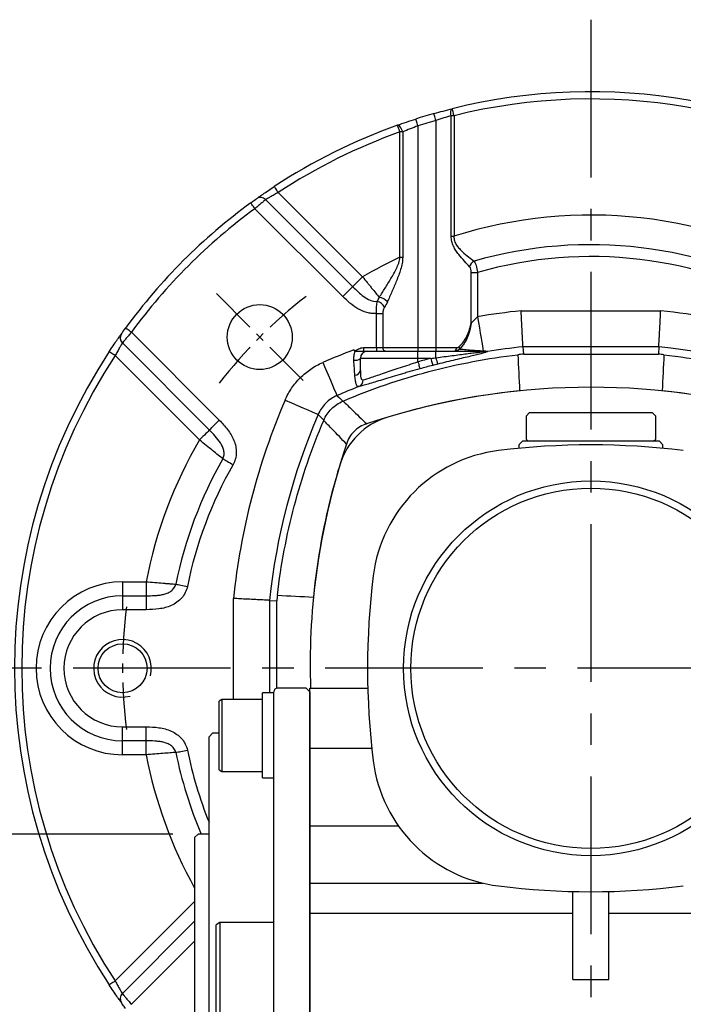
# Model space of a CAD drawing. Units: millimetres. Extents: x -24 to 1073, y -14 to 686.
# Drawn here: x 68 to 160, y 279 to 416 of the extents above; entities that cross this region are included whole.
import ezdxf

# ---------------------------------------------------------------- set-up
doc = ezdxf.new("R2010")
doc.units = ezdxf.units.MM
doc.header["$LTSCALE"] = 17.5
doc.linetypes.add('CENTER', pattern=[2, 1.25, -0.25, 0.25, -0.25])
for name, color, linetype in [('CEN', 2, 'CENTER'), ('DIM', 3, 'Continuous'), ('HATCH', 1, 'Continuous'), ('MAIN', 7, 'Continuous')]:
    doc.layers.add(name, color=color, linetype=linetype)

# ---------------------------------------------------------------- blocks, each defined once
blk = doc.blocks.new('A$C101C7956')
blk.add_line((9.5, 31.5), (-9.5, 31.5))
at = {"layer": 'MAIN'}
for p, q in [((-8.5, 35.5), (-9, 35)), ((-9, 35), (-9, 31.8)), ((-8.5, 35.5), (8.5, 35.5)), ((9, 35), (8.5, 35.5)), ((9, 31.8), (9, 35)), ((-9.5, 31.5), (-10, 31)), ((-9, 31.8), (-8.7, 31.5)), ((8.7, 31.5), (9, 31.8)), ((10, 31), (9.5, 31.5)), ((-10, 31), (-10, 30.52)), ((10, 30.52), (10, 31)), ((-39, -2.77), (-30.96, -2.77)), ((-39, -11.09), (-39, -2.77)), ((-39, -21.87), (-39, -11.09)), ((-39, -11.09), (-30.41, -11.09)), ((-39, -29.82), (-39, -21.87)), ((-39, -21.87), (-26.71, -21.87)), ((-39, -34), (-39, -29.82)), ((-39, -29.82), (-14.98, -29.82)), ((-2.5, -43.16), (-2.5, -30.97)), ((2.5, -43.16), (2.5, -30.97)), ((-39, -49.16), (-39, -34)), ((-39, -34), (-2.5, -34)), ((2.5, -34), (39, -34)), ((-2.5, -43.16), (2.5, -43.16))]:
    blk.add_line(p, q, dxfattribs=at)
for radius in [26, 25]:
    blk.add_circle((0, 0), radius, dxfattribs=at)
for centre, radius, start, end in [((0, -59.01), 98.01, 73.3019, 106.6981), ((-25.29, 25.29), 10, 106.7004, 163.2996), ((-10.36, 10.36), 20, 97.0837, 172.9163), ((0, -73), 104, 82.9163, 97.0837), ((55.26, 0.69), 94.22, 163.0472, 182.1497), ((73, 0), 104, 172.9163, 187.0837), ((-10.36, -10.36), 20, 187.0837, 262.9163), ((0, 73), 104, 262.9163, 277.0837)]:
    blk.add_arc(centre, radius, start, end, dxfattribs=at)
blk = doc.blocks.new('A$C66931373')
at = {"layer": 'MAIN'}
for p, q in [((-44, -3.41), (-45.6, -3.41)), ((-45.6, -15.21), (-45.6, -3.41)), ((-44, -3.41), (-44, -3.27)), ((-44, -6.71), (-44, -3.41)), ((-39.5, -2.77), (-43.5, -2.77)), ((-39.5, -2.77), (-39, -3.27)), ((-39, -3.27), (-39, -122.73)), ((39.5, -2.77), (39, -3.27)), ((39, -3.27), (39, -122.73)), ((39.5, -2.77), (43.5, -2.77)), ((44, -3.41), (44, -3.27)), ((44, -3.41), (45.6, -3.41)), ((44, -6.71), (44, -3.41)), ((45.6, -15.21), (45.6, -3.41)), ((-51.2, -4.31), (-51.6, -4.54)), ((-51.6, -10.78), (-51.6, -4.54)), ((-45.6, -4.31), (-51.2, -4.31)), ((-51.2, -4.31), (-51.2, -10.85)), ((45.6, -4.31), (51.2, -4.31)), ((51.2, -4.31), (51.6, -4.54)), ((51.2, -4.31), (51.2, -10.85)), ((51.6, -10.78), (51.6, -4.54)), ((-44, -11.17), (-44, -6.63)), ((44, -11.17), (44, -6.63)), ((-52.5, -9), (-53, -9.5)), ((-53, -15.5), (-53, -9.5)), ((-51.6, -9), (-52.5, -9)), ((51.6, -9), (52.5, -9)), ((52.5, -9), (53, -9.5)), ((53, -15.5), (53, -9.5)), ((-51.6, -14.08), (-51.6, -10.78)), ((-51.2, -10.85), (-51.2, -14.31)), ((51.2, -10.85), (51.2, -14.31)), ((51.6, -14.08), (51.6, -10.78)), ((-44, -22.22), (-44, -11.17)), ((44, -22.22), (44, -11.17)), ((-51.6, -14.08), (-51.2, -14.31)), ((-51.2, -14.31), (-45.6, -14.31)), ((51.2, -14.31), (45.6, -14.31)), ((51.6, -14.08), (51.2, -14.31)), ((-53, -17.99), (-53, -15.5)), ((-45.6, -15.21), (-44, -15.21)), ((45.6, -15.21), (44, -15.21)), ((53, -17.99), (53, -15.5)), ((-53, -21.42), (-53, -17.99)), ((53, -21.42), (53, -17.99)), ((-53, -23.41), (-53, -21.42)), ((53, -23.41), (53, -21.42)), ((-54.5, -23), (-55, -23.5)), ((-53, -23), (-54.5, -23)), ((-44, -30.17), (-44, -22.22)), ((44, -30.17), (44, -22.22)), ((53, -23), (54.5, -23)), ((54.5, -23), (55, -23.5)), ((-55, -23.5), (-55, -102.5)), ((-53, -33.66), (-53, -23.41)), ((53, -33.66), (53, -23.41)), ((55, -23.5), (55, -102.5)), ((-44, -34.46), (-44, -30.17)), ((44, -34.46), (44, -30.17)), ((-53, -35.42), (-53, -33.66)), ((53, -35.42), (53, -33.66)), ((-53, -39.8), (-53, -35.42)), ((-51.5, -35.29), (-52, -35.58)), ((-44, -35.29), (-51.5, -35.29)), ((-51.5, -35.29), (-51.5, -48.29)), ((-44, -35.61), (-44, -34.46)), ((44, -35.61), (44, -34.46)), ((44, -35.29), (51.5, -35.29)), ((51.5, -35.29), (52, -35.58)), ((51.5, -35.29), (51.5, -48.29)), ((53, -39.8), (53, -35.42)), ((-52, -35.6), (-52, -35.58)), ((-52, -48.01), (-52, -35.6)), ((-44, -45.24), (-44, -35.61)), ((44, -45.24), (44, -35.61)), ((52, -35.6), (52, -35.58)), ((52, -48.01), (52, -35.6)), ((-53, -54.22), (-53, -39.8)), ((53, -54.22), (53, -39.8)), ((-44, -48.86), (-44, -45.24)), ((44, -48.86), (44, -45.24)), ((-52, -48.01), (-51.5, -48.29)), ((-51.5, -48.29), (-44, -48.29)), ((-44, -55.17), (-44, -48.86)), ((51.5, -48.29), (44, -48.29)), ((44, -55.17), (44, -48.86)), ((52, -48.01), (51.5, -48.29)), ((-53, -57), (-53, -54.22)), ((53, -57), (53, -54.22)), ((-44, -70.83), (-44, -55.17)), ((44, -70.83), (44, -55.17)), ((-53, -69), (-53, -57)), ((53, -69), (53, -57)), ((-53, -71.78), (-53, -69)), ((53, -71.78), (53, -69)), ((-44, -77.14), (-44, -70.83)), ((44, -77.14), (44, -70.83)), ((-53, -86.2), (-53, -71.78)), ((53, -86.2), (53, -71.78)), ((-51.5, -77.71), (-52, -77.99)), ((-44, -77.71), (-51.5, -77.71)), ((-51.5, -77.71), (-51.5, -78.2)), ((-44, -80.76), (-44, -77.14)), ((44, -80.76), (44, -77.14)), ((44, -77.71), (51.5, -77.71)), ((51.5, -77.71), (52, -77.99)), ((51.5, -77.71), (51.5, -78.2)), ((-52, -78.46), (-52, -77.99)), ((-52, -90.42), (-52, -78.46)), ((-51.5, -78.2), (-51.5, -90.71)), ((51.5, -78.2), (51.5, -90.71)), ((52, -78.46), (52, -77.99)), ((52, -90.42), (52, -78.46)), ((-44, -90.39), (-44, -80.76)), ((44, -90.39), (44, -80.76)), ((-53, -90.58), (-53, -86.2)), ((53, -90.58), (53, -86.2)), ((-53, -92.34), (-53, -90.58)), ((-52, -90.42), (-51.5, -90.71)), ((-51.5, -90.71), (-44, -90.71)), ((-44, -91.76), (-44, -90.39)), ((44, -91.76), (44, -90.39)), ((51.5, -90.71), (44, -90.71)), ((52, -90.42), (51.5, -90.71)), ((53, -92.34), (53, -90.58)), ((-53, -102.59), (-53, -92.34)), ((-44, -97.84), (-44, -91.76)), ((44, -97.84), (44, -91.76)), ((53, -102.59), (53, -92.34)), ((-44, -105.3), (-44, -97.84)), ((44, -105.3), (44, -97.84)), ((-55, -102.5), (-54.5, -103)), ((-54.5, -103), (-53, -103)), ((-53, -104.58), (-53, -102.59)), ((53, -104.58), (53, -102.59)), ((54.5, -103), (53, -103)), ((55, -102.5), (54.5, -103)), ((-53, -108.01), (-53, -104.58)), ((53, -108.01), (53, -104.58)), ((-44, -114.89), (-44, -105.3)), ((44, -114.89), (44, -105.3)), ((-53, -110.5), (-53, -108.01)), ((53, -110.5), (53, -108.01)), ((-53, -116.5), (-53, -110.5)), ((-51.5, -110.19), (-52, -110.48)), ((-52, -120.14), (-52, -110.48)), ((-44, -110.19), (-51.5, -110.19)), ((-51.5, -110.19), (-51.5, -120.3)), ((44, -110.19), (51.5, -110.19)), ((51.5, -110.19), (52, -110.48)), ((51.5, -110.19), (51.5, -120.3)), ((52, -120.14), (52, -110.48)), ((53, -116.5), (53, -110.5)), ((-44, -117.6), (-44, -114.89)), ((44, -117.6), (44, -114.89)), ((-53, -116.5), (-52.5, -117)), ((-52.5, -117), (-52, -117)), ((52.5, -117), (52, -117)), ((53, -116.5), (52.5, -117)), ((-44, -120.3), (-44, -117.6)), ((44, -120.3), (44, -117.6)), ((-52, -122.9), (-52, -120.14)), ((52, -122.9), (52, -120.14)), ((-51.5, -120.3), (-51.5, -123.19)), ((-44, -123.19), (-44, -120.3)), ((44, -123.19), (44, -120.3)), ((51.5, -120.3), (51.5, -123.19)), ((-52, -122.9), (-51.5, -123.19)), ((-39, -122.73), (-39.5, -123.23)), ((39, -122.73), (39.5, -123.23)), ((52, -122.9), (51.5, -123.19)), ((-51.5, -123.19), (-44, -123.19)), ((-39.5, -123.23), (-43.5, -123.23)), ((39.5, -123.23), (43.5, -123.23)), ((51.5, -123.19), (44, -123.19))]:
    blk.add_line(p, q, dxfattribs=at)
for centre, start, end in [((-43.5, -3.27), 90, 180), ((43.5, -3.27), 0, 90), ((-43.5, -122.73), 180, 270), ((43.5, -122.73), 270, 0)]:
    blk.add_arc(centre, 0.5, start, end, dxfattribs=at)
blk = doc.blocks.new('A$Cad91b9ca')
at = {"layer": 'CEN', "ltscale": 0.3}
blk.add_line((50.08, 102.92), (38, 115), dxfattribs=at)
for start, end in [(127.4631, 142.5369), (172.4631, 187.5369)]:
    blk.add_arc((90, 63), 65, start, end, dxfattribs=at)
at = {"layer": 'HATCH'}
blk.add_arc((25, 63), 4, 345, 285, dxfattribs=at)
at = {"layer": 'MAIN'}
for p, q in [((70.62, 122.95), (70.62, 139.68)), ((71, 139.68), (70.62, 139.68)), ((71, 139.68), (71, 122.95)), ((66, 138.27), (66, 107.5)), ((68.5, 139.02), (68.5, 107.5)), ((63.5, 120.03), (63.5, 137.42)), ((63.88, 137.42), (63.5, 137.42)), ((63.88, 137.42), (63.88, 120.03)), ((46.61, 129.02), (58.31, 117.32)), ((44.86, 128.03), (56.94, 115.95)), ((55.57, 114.58), (43.38, 126.77)), ((70.62, 122.95), (71, 122.95)), ((63.5, 120.03), (63.88, 120.03)), ((73.38, 117.93), (74.27, 117.93)), ((73.38, 110.9), (73.38, 117.93)), ((74.27, 117.93), (74.27, 111.78)), ((60.23, 112.22), (61.12, 112.22)), ((60.23, 107.5), (60.23, 112.22)), ((61.12, 112.22), (61.12, 107.5)), ((80.31, 112.61), (99.69, 112.61)), ((26.23, 109.62), (38.42, 97.43)), ((37.05, 96.06), (24.97, 108.14)), ((58.46, 107.5), (58.46, 107)), ((58.46, 107.5), (60.23, 107.5)), ((59, 107), (66, 107)), ((60.23, 107.5), (61.12, 107.5)), ((60.23, 107.5), (60.23, 107)), ((61.12, 107.5), (66, 107.5)), ((66, 107.5), (66, 107)), ((66, 107.5), (68.5, 107.5)), ((66, 106), (66, 107)), ((66, 107), (68.5, 107)), ((68.5, 107.5), (71.34, 107.5)), ((68.5, 107.5), (68.5, 107)), ((68.5, 106.09), (68.5, 107)), ((68.5, 107), (75.19, 107)), ((80.57, 107.61), (80.63, 106.6)), ((99.43, 107.61), (80.57, 107.61)), ((80.63, 106.6), (99.37, 106.6)), ((99.43, 107.61), (99.37, 106.6)), ((35.68, 94.69), (23.98, 106.39)), ((66, 106), (58, 106)), ((58, 104.3), (58, 106)), ((66, 105.52), (66, 106)), ((67.8, 106), (66, 106)), ((25, 75), (28.27, 75)), ((25, 75), (25, 73.06)), ((28.27, 75), (28.27, 73.06)), ((25, 73.06), (28.27, 73.06)), ((25, 73.06), (25, 71.13)), ((28.27, 73.06), (28.27, 71.13)), ((40.4, 58.69), (40.39, 72.69)), ((45.39, 72.43), (46.4, 72.37)), ((45.39, 72.43), (45.39, 59.59)), ((28.27, 71.13), (25, 71.13)), ((46.4, 60.22), (46.4, 72.37)), ((25, 52.94), (25, 54.87)), ((25, 54.87), (28.27, 54.87)), ((28.27, 52.94), (28.27, 54.87)), ((28.27, 52.94), (25, 52.94)), ((25, 51), (25, 52.94)), ((28.27, 51), (28.27, 52.94)), ((28.27, 51), (25, 51)), ((23.98, 19.61), (35, 30.63)), ((24.97, 17.86), (35, 27.89)), ((35, 25.15), (26.23, 16.38))]:
    blk.add_line(p, q, dxfattribs=at)
at = {"layer": 'MAIN', "flags": 128}
for points in [[(68.5, 139.02), (68.45, 139.21), (68.4, 139.39), (68.35, 139.55), (68.31, 139.7), (68.27, 139.82), (68.25, 139.91), (68.23, 139.96), (68.23, 139.98)], [(70.62, 139.68), (70.58, 139.86), (70.57, 140.03), (70.56, 140.19), (70.58, 140.34), (70.6, 140.46), (70.64, 140.55), (70.7, 140.62), (70.76, 140.65)], [(71, 139.68), (70.95, 139.87), (70.91, 140.05), (70.87, 140.22), (70.83, 140.37), (70.8, 140.49), (70.78, 140.58), (70.76, 140.63), (70.76, 140.65)], [(63.88, 137.42), (63.82, 137.62), (63.73, 137.81), (63.64, 137.99), (63.54, 138.14), (63.44, 138.25), (63.34, 138.33), (63.24, 138.37), (63.16, 138.36)], [(63.5, 137.42), (63.43, 137.61), (63.37, 137.78), (63.31, 137.95), (63.26, 138.09), (63.22, 138.21), (63.19, 138.29), (63.17, 138.35), (63.16, 138.36)], [(66, 138.27), (65.94, 138.45), (65.88, 138.63), (65.83, 138.8), (65.79, 138.94), (65.75, 139.06), (65.72, 139.15), (65.7, 139.2), (65.7, 139.22)], [(46.61, 129.02), (46.5, 129.18), (46.4, 129.34), (46.3, 129.48), (46.22, 129.61), (46.15, 129.71), (46.1, 129.79), (46.07, 129.84), (46.06, 129.85)], [(43.38, 126.77), (43.26, 126.93), (43.15, 127.08), (43.05, 127.22), (42.96, 127.35), (42.89, 127.45), (42.83, 127.52), (42.8, 127.57), (42.79, 127.58)], [(58.31, 117.32), (58.08, 117.09), (57.85, 116.86), (57.64, 116.65), (57.44, 116.45), (57.27, 116.28), (57.13, 116.14), (57.02, 116.03), (56.94, 115.95)], [(56.94, 115.95), (56.86, 115.87), (56.75, 115.76), (56.61, 115.62), (56.44, 115.45), (56.24, 115.25), (56.03, 115.04), (55.8, 114.81), (55.57, 114.58)], [(74.27, 111.78), (74.4, 110.99), (74.53, 110.23), (74.65, 109.5), (74.77, 108.83), (74.87, 108.24), (74.95, 107.74), (75.02, 107.34), (75.07, 107.05)], [(26.23, 109.62), (26.07, 109.74), (25.92, 109.85), (25.78, 109.95), (25.65, 110.04), (25.55, 110.11), (25.48, 110.17), (25.43, 110.2), (25.42, 110.21)], [(23.98, 106.39), (23.82, 106.5), (23.66, 106.6), (23.52, 106.7), (23.39, 106.78), (23.29, 106.85), (23.21, 106.9), (23.16, 106.93), (23.15, 106.94)], [(71.68, 107.62), (71.71, 107.56), (71.74, 107.5), (71.76, 107.45), (71.77, 107.39), (71.77, 107.35), (71.76, 107.31), (71.74, 107.27), (71.72, 107.25)], [(52.79, 105.44), (53.16, 104.57), (53.52, 103.74), (53.85, 102.96), (54.15, 102.28), (54.39, 101.7), (54.58, 101.27), (54.71, 100.98), (54.76, 100.85)], [(66, 105.52), (66.05, 105.34), (66.1, 105.16), (66.14, 105), (66.18, 104.86), (66.22, 104.74), (66.24, 104.65), (66.26, 104.58), (66.27, 104.56)], [(67.8, 106), (67.85, 105.82), (67.89, 105.64), (67.93, 105.48), (67.97, 105.33), (68, 105.21), (68.03, 105.12), (68.04, 105.06), (68.05, 105.03)], [(47.56, 100.21), (48.43, 99.84), (49.26, 99.48), (50.04, 99.15), (50.72, 98.85), (51.3, 98.61), (51.73, 98.42), (52.02, 98.29), (52.15, 98.24)], [(54.76, 100.85), (55.1, 100.53), (55.57, 100.07)], [(37.05, 96.06), (37.13, 96.14), (37.24, 96.25), (37.38, 96.39), (37.55, 96.56), (37.75, 96.76), (37.96, 96.97), (38.19, 97.2), (38.42, 97.43)], [(52.93, 97.43), (52.47, 97.9), (52.15, 98.24)], [(37.05, 96.06), (36.97, 95.98), (36.86, 95.87), (36.72, 95.73), (36.55, 95.56), (36.35, 95.36), (36.14, 95.15), (35.91, 94.92), (35.68, 94.69)], [(38.91, 92.08), (39.04, 92), (39.19, 91.92), (39.35, 91.82), (39.53, 91.72), (39.72, 91.61), (39.92, 91.5), (40.13, 91.38), (40.34, 91.26)], [(32.39, 74.67), (32.53, 74.64), (32.7, 74.61), (32.89, 74.57), (33.09, 74.53), (33.3, 74.49), (33.53, 74.44), (33.76, 74.4), (34, 74.35)], [(32.39, 51.33), (32.53, 51.36), (32.7, 51.39), (32.89, 51.43), (33.09, 51.47), (33.3, 51.51), (33.53, 51.56), (33.76, 51.6), (34, 51.65)], [(23.98, 19.61), (23.82, 19.5), (23.66, 19.4), (23.52, 19.3), (23.39, 19.22), (23.29, 19.15), (23.21, 19.1), (23.16, 19.07), (23.15, 19.06)]]:
    blk.add_lwpolyline(points, dxfattribs=at)
at = {"layer": 'MAIN'}
for centre, radius in [((44.04, 108.96), 4.5), ((25, 63), 3.4)]:
    blk.add_circle(centre, radius, dxfattribs=at)
for centre, radius, start, end in [((90, 63), 80, 56.685, 103.9164), ((90, 63), 79, 56.685, 103.9164), ((90, 63), 80, 105.7924, 107.6858), ((90, 63), 80, 109.5995, 123.315), ((90, 63), 79, 105.7924, 107.6858), ((90, 63), 79, 109.5995, 123.315), ((90, 63), 80, 126.1698, 143.8302), ((44.15, 127.36), 0.978, 43.5797, 124.694), ((90, 63), 79, 126.1698, 143.8302), ((90, 63), 62.89, 59.7396, 107.5856), ((90, 63), 58.78, 60.3546, 106.0011), ((90, 63), 62.89, 114.9225, 120.2604), ((74.38, 118.4), 1.25, 118.0289, 165.3395), ((90, 63), 57.14, 60.3546, 105.9825), ((60.11, 112.63), 1.31, 20.838, 79.703), ((60.36, 112.67), 1.81, 39.9628, 81.8364), ((90, 19), 94.11, 95.9089, 99.6244), ((90, 19), 94.11, 66.7067, 84.0911), ((25.64, 108.85), 0.978, 145.306, 226.4203), ((90, 63), 80, 146.685, 213.315), ((90, 19), 94.11, 110.466, 113.2933), ((59, 106), 1, 90, 180), ((61.59, 107.47), 0.474, 176.7821, 266.3716), ((71.02, 108), 1, 270.0253, 314.9687), ((70.86, 107.42), 0.484, 301.5449, 9.8869), ((74.9, 107.28), 0.28, 271.1055, 306.2986), ((75.19, 107.33), 0.334, 270.5168, 299.0632), ((75.48, 107.93), 0.992, 255.7562, 278.9002), ((90, 19), 89.11, 96.0723, 99.278), ((90, 19), 89.11, 66.7067, 83.9277), ((90, 63), 79, 146.685, 213.315), ((57.29, 106.83), 1.09, 259.7604, 310.8011), ((90, 19), 89.79, 104.3142, 105.5035), ((80.05, 108.75), 11.86, 192.9665, 197.3823), ((57.24, 104.46), 0.778, 269.9985, 348.034), ((90, 19), 88.79, 104.3142, 105.5035), ((57.42, 102.99), 0.973, 293.1502, 2.1394), ((90, 19), 89.11, 111.1791, 113.2933), ((90, 4), 98, 95.7902, 108.5165), ((90, 4), 98, 71.4835, 84.2098), ((134, 63), 94.11, 156.7067, 174.0911), ((134, 63), 89.11, 156.7067, 173.9277), ((90, 63), 62.89, 149.7396, 168.9994), ((149, 63), 98, 161.4835, 174.2098), ((90, 63), 58.78, 150.3546, 168.5452), ((90, 63), 57.14, 150.3546, 168.5452), ((25, 63), 12, 90, 270), ((25, 63), 10.06, 90, 270), ((25, 63), 8.13, 90, 270), ((90, 63), 62.89, 191.0006, 209.0037), ((90, 63), 58.78, 191.4548, 203.0333), ((90, 63), 57.14, 191.4548, 201.9499), ((25.64, 17.15), 0.978, 133.5797, 214.694)]:
    blk.add_arc(centre, radius, start, end, dxfattribs=at)
for centre, major_axis, start_param, end_param in [((90, 20.65), (0, 86.46), 0.108641, 0.117541), ((90, 20.65), (0, 86.46), 6.165645, 6.174544), ((132.35, 63), (86.46, 0), 3.024052, 3.032952)]:
    blk.add_ellipse(centre, major_axis=major_axis, ratio=0.999818, start_param=start_param, end_param=end_param, dxfattribs=at)
for points, knots in [([(68.23, 139.98), (68.66, 140.1), (69.09, 140.22), (69.94, 140.44), (70.35, 140.55), (70.76, 140.65)], [0, 0, 0, 0, 0.5, 0.5, 1, 1, 1, 1]), ([(70.62, 139.68), (70.27, 139.58), (69.93, 139.48), (69.22, 139.26), (68.86, 139.14), (68.5, 139.02)], [0, 0, 0, 0, 0.5, 0.5, 1, 1, 1, 1]), ([(63.16, 138.36), (63.57, 138.51), (63.98, 138.65), (64.83, 138.94), (65.26, 139.08), (65.7, 139.22)], [0, 0, 0, 0, 0.5, 0.5, 1, 1, 1, 1]), ([(66, 138.27), (65.63, 138.13), (65.27, 137.99), (64.57, 137.71), (64.22, 137.56), (63.88, 137.42)], [0, 0, 0, 0, 0.5, 0.5, 1, 1, 1, 1]), ([(43.59, 128.16), (43.66, 128.21), (43.78, 128.29), (44.09, 128.51), (44.28, 128.65), (44.72, 128.96), (44.97, 129.12), (45.5, 129.48), (45.78, 129.67), (46.06, 129.85)], [0, 0, 0, 0, 0.25, 0.25, 0.5, 0.5, 0.75, 0.75, 1, 1, 1, 1]), ([(46.61, 129.02), (46.41, 128.91), (46.21, 128.81), (45.84, 128.6), (45.66, 128.5), (45.34, 128.32), (45.21, 128.24), (44.99, 128.11), (44.91, 128.06), (44.86, 128.03)], [0, 0, 0, 0, 0.25, 0.25, 0.5, 0.5, 0.75, 0.75, 1, 1, 1, 1]), ([(42.79, 127.58), (42.97, 127.71), (43.15, 127.84), (43.44, 128.05), (43.54, 128.13), (43.59, 128.16)], [0, 0, 0, 0, 0.5, 0.5, 1, 1, 1, 1]), ([(44.86, 128.03), (44.81, 128), (44.75, 127.94), (44.56, 127.78), (44.44, 127.68), (44.18, 127.46), (44.03, 127.33), (43.71, 127.06), (43.54, 126.92), (43.38, 126.77)], [0, 0, 0, 0, 0.25, 0.25, 0.5, 0.5, 0.75, 0.75, 1, 1, 1, 1]), ([(73.17, 118.72), (72.95, 118.95), (72.71, 119.2), (72.19, 119.78), (71.91, 120.1), (71.52, 120.61), (71.39, 120.79), (71.14, 121.17), (71.03, 121.37), (70.83, 121.79), (70.75, 122.01), (70.64, 122.47), (70.62, 122.71), (70.62, 122.95)], [0, 0, 0, 0, 0.25, 0.25, 0.5, 0.5, 0.625, 0.625, 0.75, 0.75, 0.875, 0.875, 1, 1, 1, 1]), ([(71, 122.95), (70.99, 122.73), (71.01, 122.51), (71.14, 122.09), (71.24, 121.9), (71.47, 121.55), (71.6, 121.38), (71.88, 121.08), (72.02, 120.94), (72.45, 120.54), (72.75, 120.3), (73.3, 119.87), (73.56, 119.68), (73.8, 119.51)], [0, 0, 0, 0, 0.125, 0.125, 0.25, 0.25, 0.375, 0.375, 0.5, 0.5, 0.75, 0.75, 1, 1, 1, 1]), ([(60.62, 114.47), (60.89, 114.88), (61.16, 115.31), (61.7, 116.17), (61.98, 116.61), (62.38, 117.3), (62.51, 117.53), (62.77, 118), (62.9, 118.23), (63.13, 118.72), (63.24, 118.97), (63.41, 119.49), (63.48, 119.75), (63.5, 120.03)], [0, 0, 0, 0, 0.25, 0.25, 0.5, 0.5, 0.625, 0.625, 0.75, 0.75, 0.875, 0.875, 1, 1, 1, 1]), ([(63.88, 120.03), (63.88, 119.74), (63.85, 119.46), (63.74, 118.9), (63.67, 118.63), (63.51, 118.09), (63.42, 117.82), (63.23, 117.29), (63.12, 117.03), (62.82, 116.27), (62.6, 115.77), (62.18, 114.78), (61.96, 114.3), (61.75, 113.84)], [0, 0, 0, 0, 0.125, 0.125, 0.25, 0.25, 0.375, 0.375, 0.5, 0.5, 0.75, 0.75, 1, 1, 1, 1]), ([(73.8, 119.51), (73.85, 119.43), (73.9, 119.33), (73.99, 119.11), (74.04, 118.98), (74.12, 118.71), (74.15, 118.56), (74.22, 118.25), (74.24, 118.09), (74.27, 117.93)], [0, 0, 0, 0, 0.25, 0.25, 0.5, 0.5, 0.75, 0.75, 1, 1, 1, 1]), ([(73.38, 117.93), (73.38, 118.09), (73.36, 118.25), (73.3, 118.52), (73.25, 118.64), (73.17, 118.72)], [0, 0, 0, 0, 0.5, 0.5, 1, 1, 1, 1]), ([(58.31, 117.32), (58.53, 117.05), (58.74, 116.79), (59.06, 116.4), (59.16, 116.27), (59.37, 116.02), (59.47, 115.89), (59.77, 115.52), (59.95, 115.29), (60.31, 114.86), (60.47, 114.65), (60.62, 114.47)], [0, 0, 0, 0, 0.25, 0.25, 0.375, 0.375, 0.5, 0.5, 0.75, 0.75, 1, 1, 1, 1]), ([(56.94, 115.95), (57.18, 115.7), (57.43, 115.47), (57.94, 115.01), (58.2, 114.79), (58.75, 114.39), (59.04, 114.21), (59.66, 113.96), (60.01, 113.89), (60.35, 113.92)], [0, 0, 0, 0, 0.25, 0.25, 0.5, 0.5, 0.75, 0.75, 1, 1, 1, 1]), ([(60.23, 112.22), (60.01, 112.21), (59.79, 112.21), (59.34, 112.26), (59.12, 112.31), (58.47, 112.49), (58.06, 112.67), (57.27, 113.12), (56.91, 113.39), (56.22, 113.96), (55.89, 114.26), (55.57, 114.58)], [0, 0, 0, 0, 0.125, 0.125, 0.25, 0.25, 0.5, 0.5, 0.75, 0.75, 1, 1, 1, 1]), ([(60.23, 112.22), (60.22, 112.56), (60.23, 112.89), (60.27, 113.33), (60.28, 113.47), (60.31, 113.72), (60.33, 113.83), (60.35, 113.92)], [0, 0, 0, 0, 0.5, 0.5, 0.75, 0.75, 1, 1, 1, 1]), ([(61.34, 113.1), (61.27, 112.99), (61.21, 112.86), (61.14, 112.56), (61.12, 112.39), (61.12, 112.22)], [0, 0, 0, 0, 0.5, 0.5, 1, 1, 1, 1]), ([(80.57, 107.61), (80.57, 107.63), (80.57, 107.68), (80.56, 107.83), (80.56, 107.93), (80.54, 108.2), (80.53, 108.36), (80.51, 108.73), (80.5, 108.94), (80.48, 109.39), (80.47, 109.64), (80.44, 110.17), (80.42, 110.46), (80.39, 111.04), (80.38, 111.35), (80.35, 111.82), (80.34, 111.97), (80.33, 112.29), (80.32, 112.45), (80.31, 112.61)], [0, 0, 0, 0, 0.125, 0.125, 0.25, 0.25, 0.375, 0.375, 0.5, 0.5, 0.625, 0.625, 0.75, 0.75, 0.875, 0.875, 0.9375, 0.9375, 1, 1, 1, 1]), ([(99.43, 107.61), (99.43, 107.63), (99.43, 107.68), (99.44, 107.83), (99.44, 107.93), (99.46, 108.2), (99.47, 108.36), (99.49, 108.73), (99.5, 108.94), (99.52, 109.39), (99.53, 109.64), (99.56, 110.17), (99.58, 110.46), (99.61, 111.04), (99.62, 111.35), (99.65, 111.82), (99.66, 111.97), (99.67, 112.29), (99.68, 112.45), (99.69, 112.61)], [0, 0, 0, 0, 0.125, 0.125, 0.25, 0.25, 0.375, 0.375, 0.5, 0.5, 0.625, 0.625, 0.75, 0.75, 0.875, 0.875, 0.9375, 0.9375, 1, 1, 1, 1]), ([(71.68, 107.62), (72.15, 108.03), (72.5, 108.52), (72.91, 109.37), (73.03, 109.66), (73.18, 110.11), (73.22, 110.27), (73.3, 110.58), (73.34, 110.74), (73.38, 110.9)], [0, 0, 0, 0, 0.5, 0.5, 0.75, 0.75, 0.875, 0.875, 1, 1, 1, 1]), ([(73.38, 110.9), (73.38, 110.89), (73.38, 110.87), (73.36, 110.77), (73.34, 110.63), (73.25, 110.05), (73.1, 109.46), (72.88, 108.97), (72.83, 108.87)], [0, 0, 0, 0, 0.006465, 0.022258, 0.146625, 0.212586, 0.842597, 1, 1, 1, 1]), ([(73.38, 110.9), (73.43, 110.93), (73.5, 110.99), (73.63, 111.13), (73.71, 111.21), (73.94, 111.44), (74.1, 111.61), (74.27, 111.78)], [0, 0, 0, 0, 0.25, 0.25, 0.5, 0.5, 1, 1, 1, 1]), ([(23.15, 106.94), (23.33, 107.22), (23.52, 107.5), (23.87, 108.03), (24.04, 108.27), (24.27, 108.61), (24.35, 108.71), (24.48, 108.9), (24.54, 108.99), (24.65, 109.14), (24.7, 109.21), (24.78, 109.33), (24.81, 109.37), (24.84, 109.41)], [0, 0, 0, 0, 0.25, 0.25, 0.5, 0.5, 0.625, 0.625, 0.75, 0.75, 0.875, 0.875, 1, 1, 1, 1]), ([(24.84, 109.41), (24.87, 109.46), (24.95, 109.56), (25.16, 109.86), (25.29, 110.03), (25.42, 110.21)], [0, 0, 0, 0, 0.5, 0.5, 1, 1, 1, 1]), ([(26.23, 109.62), (26.08, 109.46), (25.94, 109.29), (25.67, 108.97), (25.54, 108.82), (25.32, 108.56), (25.22, 108.44), (25.06, 108.26), (25, 108.19), (24.97, 108.14)], [0, 0, 0, 0, 0.25, 0.25, 0.5, 0.5, 0.75, 0.75, 1, 1, 1, 1]), ([(24.97, 108.14), (24.94, 108.09), (24.89, 108.01), (24.76, 107.79), (24.68, 107.65), (24.5, 107.34), (24.4, 107.16), (24.19, 106.79), (24.09, 106.59), (23.98, 106.39)], [0, 0, 0, 0, 0.25, 0.25, 0.5, 0.5, 0.75, 0.75, 1, 1, 1, 1]), ([(72.83, 108.87), (72.82, 108.84), (72.73, 108.6), (72.49, 108.2), (72.13, 107.71), (71.87, 107.41), (71.73, 107.29), (71.73, 107.29)], [0, 0, 0, 0, 0.052949, 0.388179, 0.704891, 0.999724, 1, 1, 1, 1]), ([(72.72, 108.62), (72.59, 108.38), (72.41, 108.03), (72.16, 107.75), (72.08, 107.66)], [0, 0, 0, 0, 0.6959, 1, 1, 1, 1]), ([(57.09, 105.75), (57.08, 105.96), (57.09, 106.17), (57.16, 106.59), (57.22, 106.8), (57.31, 107)], [0, 0, 0, 0, 0.5, 0.5, 1, 1, 1, 1]), ([(57.1, 107.17), (57.12, 107.15), (57.15, 107.13), (57.2, 107.1), (57.23, 107.08), (57.29, 107.07), (57.32, 107.07), (57.38, 107.1), (57.4, 107.11), (57.53, 107.19), (57.64, 107.26), (57.86, 107.37), (57.97, 107.42), (58.21, 107.48), (58.33, 107.5), (58.46, 107.5)], [0, 0, 0, 0, 0.0625, 0.0625, 0.125, 0.125, 0.1875, 0.1875, 0.25, 0.25, 0.5, 0.5, 0.75, 0.75, 1, 1, 1, 1]), ([(57.31, 107), (57.26, 107), (57.22, 107.03), (57.15, 107.09), (57.12, 107.13), (57.1, 107.17)], [0, 0, 0, 0, 0.5, 0.5, 1, 1, 1, 1]), ([(57.31, 107), (57.42, 107), (57.52, 107), (57.73, 107), (57.83, 107), (58.12, 107), (58.29, 107), (58.46, 107)], [0, 0, 0, 0, 0.25, 0.25, 0.5, 0.5, 1, 1, 1, 1]), ([(68.5, 106.09), (68.89, 106.14), (69.26, 106.19), (70.01, 106.3), (70.39, 106.34), (71.11, 106.44), (71.46, 106.48), (72.13, 106.57), (72.45, 106.61), (73.06, 106.69), (73.34, 106.72), (73.86, 106.79), (74.1, 106.81), (74.52, 106.87), (74.71, 106.89), (75.02, 106.93), (75.14, 106.95), (75.24, 106.97)], [0, 0, 0, 0, 0.125, 0.125, 0.25, 0.25, 0.375, 0.375, 0.5, 0.5, 0.625, 0.625, 0.75, 0.75, 0.875, 0.875, 1, 1, 1, 1]), ([(75.63, 106.95), (75.59, 106.92), (75.49, 106.88), (75.23, 106.79), (75.07, 106.75), (74.66, 106.64), (74.42, 106.58), (73.9, 106.45), (73.61, 106.38), (72.98, 106.22), (72.64, 106.14), (71.93, 105.98), (71.56, 105.89), (70.78, 105.7), (70.38, 105.61), (69.57, 105.41), (69.16, 105.31), (68.74, 105.21)], [0, 0, 0, 0, 0.125, 0.125, 0.25, 0.25, 0.375, 0.375, 0.5, 0.5, 0.625, 0.625, 0.75, 0.75, 0.875, 0.875, 1, 1, 1, 1]), ([(71.75, 107.26), (71.77, 107.28), (71.81, 107.3), (72.41, 107.25), (73.29, 107.17), (74.23, 107.1), (74.79, 107.07), (75.07, 107.05)], [0, 0, 0, 0, 0.181461, 0.424567, 0.671003, 0.83532, 1, 1, 1, 1]), ([(75.24, 106.97), (75.26, 106.97), (75.28, 106.98), (75.28, 106.99), (75.28, 106.99), (75.25, 107), (75.23, 107), (75.19, 107)], [0, 0, 0, 0, 0.5, 0.5, 0.75, 0.75, 1, 1, 1, 1]), ([(75.35, 107.04), (75.48, 107.04), (75.56, 107.01), (75.64, 106.98), (75.65, 106.96), (75.63, 106.95)], [0, 0, 0, 0, 0.5, 0.5, 1, 1, 1, 1]), ([(47.56, 100.21), (47.81, 100.8), (48.42, 101.9), (49.22, 102.87), (50.12, 103.77), (50.61, 104.17), (51.38, 104.7), (51.65, 104.87), (52.21, 105.17), (52.49, 105.31), (52.79, 105.44)], [0, 0, 0, 0, 0.25, 0.5, 0.5, 0.75, 0.75, 0.875, 0.875, 1, 1, 1, 1]), ([(55.6, 100.08), (59.49, 101.74), (63.46, 103.1), (71.55, 105.24), (75.66, 106.02), (79.86, 106.51)], [0, 0, 0, 0, 0.5, 0.5, 1, 1, 1, 1]), ([(57.24, 103.68), (57.22, 103.99), (57.19, 104.32), (57.15, 105.01), (57.12, 105.37), (57.09, 105.75)], [0, 0, 0, 0, 0.5, 0.5, 1, 1, 1, 1]), ([(58.39, 103.03), (58.66, 103.09), (59.06, 103.21), (59.82, 103.47), (60.09, 103.56), (60.69, 103.76), (61.01, 103.87), (61.69, 104.11), (62.05, 104.23), (62.79, 104.48), (63.17, 104.61), (63.95, 104.87), (64.36, 105), (65.17, 105.26), (65.58, 105.39), (66, 105.52)], [0, 0, 0, 0, 0.25, 0.25, 0.375, 0.375, 0.5, 0.5, 0.625, 0.625, 0.75, 0.75, 0.875, 0.875, 1, 1, 1, 1]), ([(100.14, 106.51), (104.34, 106.02), (108.45, 105.24), (116.54, 103.1), (120.51, 101.74), (124.4, 100.08)], [0, 0, 0, 0, 0.5, 0.5, 1, 1, 1, 1]), ([(66.27, 104.56), (65.8, 104.43), (65.34, 104.3), (64.66, 104.1), (64.43, 104.04), (63.98, 103.91), (63.76, 103.84), (63.09, 103.65), (62.67, 103.52), (61.85, 103.27), (61.45, 103.15), (60.69, 102.92), (60.34, 102.81), (59.68, 102.61), (59.37, 102.52), (58.53, 102.28), (58.1, 102.16), (57.8, 102.1)], [0, 0, 0, 0, 0.125, 0.125, 0.1875, 0.1875, 0.25, 0.25, 0.375, 0.375, 0.5, 0.5, 0.625, 0.625, 0.75, 0.75, 1, 1, 1, 1]), ([(58, 104.3), (58, 104.1), (58, 103.92), (58.03, 103.59), (58.05, 103.44), (58.09, 103.27), (58.11, 103.22), (58.15, 103.13), (58.17, 103.1), (58.25, 103.02), (58.32, 103.01), (58.39, 103.03)], [0, 0, 0, 0, 0.25, 0.25, 0.5, 0.5, 0.625, 0.625, 0.75, 0.75, 1, 1, 1, 1]), ([(57.8, 102.1), (57.72, 102.08), (57.64, 102.1), (57.55, 102.2), (57.52, 102.24), (57.46, 102.34), (57.44, 102.4), (57.37, 102.61), (57.34, 102.79), (57.28, 103.2), (57.26, 103.43), (57.24, 103.68)], [0, 0, 0, 0, 0.25, 0.25, 0.375, 0.375, 0.5, 0.5, 0.75, 0.75, 1, 1, 1, 1]), ([(54.76, 100.85), (54.47, 100.73), (54.19, 100.57), (53.67, 100.22), (53.43, 100.02), (52.75, 99.34), (52.4, 98.82), (52.15, 98.24)], [0, 0, 0, 0, 0.25, 0.25, 0.5, 0.5, 1, 1, 1, 1]), ([(52.93, 97.43), (53.18, 98.02), (53.54, 98.55), (54.22, 99.23), (54.47, 99.43), (54.99, 99.79), (55.28, 99.94), (55.57, 100.07)], [0, 0, 0, 0, 0.5, 0.5, 0.75, 0.75, 1, 1, 1, 1]), ([(55.6, 100.08), (56.01, 99.69), (56.42, 99.29), (56.83, 98.9), (57.51, 98.24), (58.2, 97.58), (58.88, 96.93)], [0, 0, 0, 0, 0.001794834, 0.001794834, 0.001794834, 0.004780926, 0.004780926, 0.004780926, 0.004780926]), ([(38.42, 97.43), (38.83, 97.02), (39.22, 96.59), (39.92, 95.67), (40.23, 95.17), (40.56, 94.36), (40.65, 94.08), (40.76, 93.51), (40.79, 93.23), (40.78, 92.79), (40.77, 92.64), (40.73, 92.35), (40.7, 92.21), (40.59, 91.79), (40.48, 91.52), (40.34, 91.26)], [0, 0, 0, 0, 0.25, 0.25, 0.5, 0.5, 0.625, 0.625, 0.75, 0.75, 0.8125, 0.8125, 0.875, 0.875, 1, 1, 1, 1]), ([(46.49, 73.14), (46.98, 77.34), (47.76, 81.45), (49.9, 89.54), (51.26, 93.51), (52.92, 97.4)], [0, 0, 0, 0, 0.5, 0.5, 1, 1, 1, 1]), ([(56.07, 94.12), (55.42, 94.8), (54.76, 95.49), (54.1, 96.17), (53.71, 96.58), (53.31, 96.99), (52.92, 97.4)], [0, 0, 0, 0, 0.002986091, 0.002986091, 0.002986091, 0.004780924, 0.004780924, 0.004780924, 0.004780924]), ([(38.91, 92.08), (39, 92.25), (39.06, 92.45), (39.09, 92.74), (39.09, 92.84), (39.08, 93.03), (39.06, 93.13), (39.01, 93.42), (38.94, 93.6), (38.78, 93.95), (38.69, 94.12), (38.37, 94.61), (38.12, 94.91), (37.6, 95.5), (37.33, 95.78), (37.05, 96.06)], [0, 0, 0, 0, 0.125, 0.125, 0.1875, 0.1875, 0.25, 0.25, 0.375, 0.375, 0.5, 0.5, 0.75, 0.75, 1, 1, 1, 1]), ([(58.88, 96.93), (58.55, 96.82), (58.24, 96.68), (57.65, 96.33), (57.37, 96.11), (56.89, 95.63), (56.68, 95.36), (56.32, 94.77), (56.18, 94.45), (56.07, 94.12)], [0, 0, 0, 0, 0.25, 0.25, 0.5, 0.5, 0.75, 0.75, 1, 1, 1, 1]), ([(38.91, 92.08), (38.73, 92.22), (38.52, 92.39), (38.04, 92.78), (37.78, 92.99), (37.22, 93.44), (36.92, 93.69), (36.31, 94.18), (36, 94.43), (35.68, 94.69)], [0, 0, 0, 0, 0.25, 0.25, 0.5, 0.5, 0.75, 0.75, 1, 1, 1, 1]), ([(28.27, 75), (28.67, 74.97), (29.07, 74.94), (29.85, 74.88), (30.24, 74.85), (30.77, 74.81), (30.94, 74.79), (31.27, 74.76), (31.43, 74.75), (31.89, 74.71), (32.16, 74.69), (32.39, 74.67)], [0, 0, 0, 0, 0.25, 0.25, 0.5, 0.5, 0.625, 0.625, 0.75, 0.75, 1, 1, 1, 1]), ([(28.27, 73.06), (28.67, 73.06), (29.07, 73.07), (29.66, 73.11), (29.86, 73.13), (30.25, 73.17), (30.44, 73.21), (30.83, 73.29), (31.02, 73.35), (31.38, 73.5), (31.56, 73.59), (31.87, 73.82), (32.02, 73.96), (32.25, 74.29), (32.34, 74.48), (32.39, 74.67)], [0, 0, 0, 0, 0.25, 0.25, 0.375, 0.375, 0.5, 0.5, 0.625, 0.625, 0.75, 0.75, 0.875, 0.875, 1, 1, 1, 1]), ([(34, 74.35), (33.94, 74.05), (33.84, 73.77), (33.57, 73.24), (33.4, 72.99), (33.01, 72.54), (32.78, 72.34), (32.3, 71.99), (32.04, 71.84), (31.22, 71.47), (30.64, 71.33), (29.46, 71.16), (28.87, 71.13), (28.27, 71.13)], [0, 0, 0, 0, 0.125, 0.125, 0.25, 0.25, 0.375, 0.375, 0.5, 0.5, 0.75, 0.75, 1, 1, 1, 1]), ([(45.39, 72.43), (45.37, 72.43), (45.32, 72.43), (45.17, 72.44), (45.07, 72.44), (44.8, 72.46), (44.64, 72.47), (44.27, 72.49), (44.06, 72.5), (43.61, 72.52), (43.36, 72.53), (42.83, 72.56), (42.54, 72.58), (41.96, 72.61), (41.65, 72.62), (41.18, 72.65), (41.03, 72.66), (40.71, 72.67), (40.55, 72.68), (40.39, 72.69)], [0, 0, 0, 0, 0.125, 0.125, 0.25, 0.25, 0.375, 0.375, 0.5, 0.5, 0.625, 0.625, 0.75, 0.75, 0.875, 0.875, 0.9375, 0.9375, 1, 1, 1, 1]), ([(28.27, 54.87), (28.87, 54.87), (29.46, 54.84), (30.64, 54.67), (31.22, 54.53), (32.04, 54.16), (32.3, 54.01), (32.78, 53.66), (33.01, 53.46), (33.4, 53.01), (33.57, 52.76), (33.84, 52.23), (33.94, 51.95), (34, 51.65)], [0, 0, 0, 0, 0.25, 0.25, 0.5, 0.5, 0.625, 0.625, 0.75, 0.75, 0.875, 0.875, 1, 1, 1, 1]), ([(32.39, 51.33), (32.34, 51.52), (32.25, 51.71), (32.08, 51.95), (32.01, 52.03), (31.87, 52.17), (31.8, 52.23), (31.56, 52.41), (31.38, 52.5), (31.02, 52.65), (30.83, 52.71), (30.45, 52.79), (30.25, 52.83), (29.86, 52.87), (29.66, 52.89), (29.07, 52.93), (28.67, 52.94), (28.27, 52.94)], [0, 0, 0, 0, 0.125, 0.125, 0.1875, 0.1875, 0.25, 0.25, 0.375, 0.375, 0.5, 0.5, 0.625, 0.625, 0.75, 0.75, 1, 1, 1, 1]), ([(32.39, 51.33), (32.16, 51.31), (31.89, 51.29), (31.28, 51.24), (30.95, 51.21), (30.23, 51.15), (29.85, 51.12), (29.07, 51.06), (28.67, 51.03), (28.27, 51)], [0, 0, 0, 0, 0.25, 0.25, 0.5, 0.5, 0.75, 0.75, 1, 1, 1, 1]), ([(23.98, 19.61), (24.09, 19.41), (24.19, 19.21), (24.4, 18.84), (24.5, 18.66), (24.68, 18.34), (24.76, 18.21), (24.89, 17.99), (24.94, 17.91), (24.97, 17.86)], [0, 0, 0, 0, 0.25, 0.25, 0.5, 0.5, 0.75, 0.75, 1, 1, 1, 1]), ([(24.84, 16.59), (24.79, 16.66), (24.71, 16.78), (24.49, 17.09), (24.35, 17.28), (24.04, 17.72), (23.88, 17.97), (23.52, 18.5), (23.33, 18.78), (23.15, 19.06)], [0, 0, 0, 0, 0.25, 0.25, 0.5, 0.5, 0.75, 0.75, 1, 1, 1, 1]), ([(24.97, 17.86), (25, 17.81), (25.06, 17.75), (25.22, 17.56), (25.32, 17.44), (25.54, 17.18), (25.67, 17.03), (25.94, 16.71), (26.08, 16.54), (26.23, 16.38)], [0, 0, 0, 0, 0.25, 0.25, 0.5, 0.5, 0.75, 0.75, 1, 1, 1, 1]), ([(25.42, 15.79), (25.29, 15.97), (25.16, 16.15), (24.95, 16.44), (24.87, 16.54), (24.84, 16.59)], [0, 0, 0, 0, 0.5, 0.5, 1, 1, 1, 1])]:
    blk.add_open_spline(points, degree=3, knots=knots, dxfattribs=at)
for points in [[(60.35, 113.92), (60.44, 114.07), (60.54, 114.25), (60.62, 114.47)], [(61.75, 113.84), (61.63, 113.55), (61.49, 113.31), (61.34, 113.1)], [(58.46, 107), (58.65, 107), (58.82, 107), (59, 107)], [(71.34, 107.5), (71.46, 107.5), (71.58, 107.54), (71.68, 107.62)], [(75.07, 107.05), (75.17, 107.05), (75.26, 107.05), (75.35, 107.04)], [(67.8, 106), (68.03, 106.03), (68.27, 106.06), (68.5, 106.09)], [(68.74, 105.21), (68.51, 105.15), (68.28, 105.09), (68.05, 105.03)], [(79.86, 106.51), (79.95, 104.84), (80.03, 103.17), (80.11, 101.5)], [(100.14, 106.51), (100.05, 104.84), (99.97, 103.17), (99.89, 101.5)], [(55.57, 100.07), (55.58, 100.07), (55.59, 100.08), (55.6, 100.08)], [(52.92, 97.4), (52.92, 97.41), (52.93, 97.42), (52.93, 97.43)], [(46.49, 73.14), (48.16, 73.05), (49.83, 72.97), (51.5, 72.89)]]:
    blk.add_open_spline(points, degree=3, dxfattribs=at)

msp = doc.modelspace()

# ---------------------------------------------------------------- linework, layer by layer
at = {"layer": 'CEN'}
for p, q in [((146.83181, 415.5), (146.83181, 185.5)), ((236.83181, 325.5), (56.83181, 325.5))]:
    msp.add_line(p, q, dxfattribs=at)
at = {"layer": 'DIM'}
msp.add_line((88.83181, 302.5), (59.23625, 302.5), dxfattribs=at)
at = {"layer": 'MAIN'}
for centre, radius, start, end in [((146.83181, 325.5), 80, 146.685042, 213.314958), ((146.83181, 325.5), 79, 146.685042, 213.314958), ((81.83181, 325.5), 12, 90, 270)]:
    msp.add_arc(centre, radius, start, end, dxfattribs=at)

# ---------------------------------------------------------------- block references
for name, p in [('A$Cad91b9ca', (56.83181, 262.5)), ('A$C101C7956', (146.83181, 325.5)), ('A$C66931373', (146.83181, 325.5))]:
    msp.add_blockref(name, p, dxfattribs=at)

doc.saveas('drawing.dxf')
